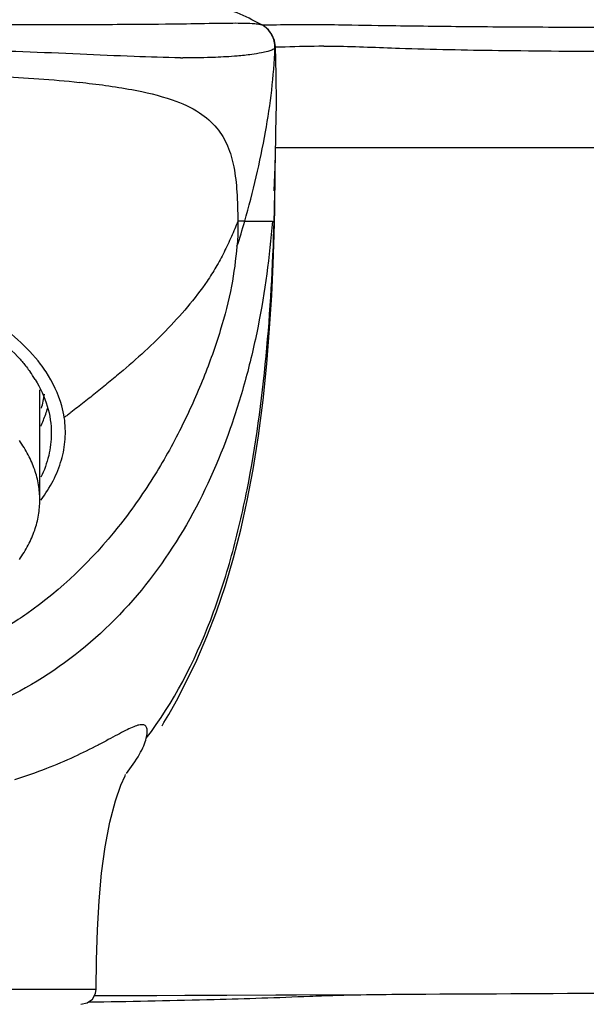
# Model space of a CAD drawing. Units: millimetres. Extents: x 0 to 504, y 0 to 356.
# Drawn here: x 151 to 173, y 242 to 281 of the extents above; entities that cross this region are included whole.
import ezdxf

# ---------------------------------------------------------------- set-up
doc = ezdxf.new("R2010")
doc.units = ezdxf.units.MM
doc.header["$LTSCALE"] = 27.72
doc.layers.get('0').update_dxf_attribs({"linetype": 'CONTINUOUS'})
doc.styles.get("Standard").update_dxf_attribs({"font": 'txt', "width": 0.8})
doc.dimstyles.new('DIMSTYLE_1', dxfattribs={"dimtxt": 5, "dimasz": 3, "dimexe": 2, "dimexo": 1, "dimgap": 1.25, "dimtad": 1, "dimdsep": 46, "dimtxsty": 'Standard', "dimblk": '_FILLED', "dimblk1": '_FILLED', "dimblk2": '_FILLED', "dimcen": 0.09, "dimazin": 2, "dimtp": 0.01, "dimtm": 0.01, "dimtfac": 1, "dimtofl": 0, "dimtmove": 0, "dimatfit": 3, "dimldrblk": '_FILLED', "dimfxl": 1, "dimtolj": 1, "dimarcsym": 0})
doc.dimstyles.new('DIMSTYLE_2', dxfattribs={"dimtxt": 5, "dimasz": 3, "dimexe": 2, "dimexo": 1, "dimgap": 1.25, "dimtad": 1, "dimdec": 0, "dimdsep": 46, "dimtxsty": 'Standard', "dimblk": '_FILLED', "dimblk1": '_FILLED', "dimblk2": '_FILLED', "dimcen": 0.09, "dimazin": 2, "dimtp": 0.01, "dimtm": 0.01, "dimtfac": 1, "dimtdec": 0, "dimtofl": 0, "dimtmove": 0, "dimatfit": 3, "dimldrblk": '_FILLED', "dimfxl": 1, "dimtolj": 1, "dimarcsym": 0})

# ---------------------------------------------------------------- blocks, each defined once
blk = doc.blocks.new('_FILLED')
at = {"color": 0, "linetype": 'ByBlock'}
blk.add_solid([(0, 0), (-1, 0.233), (-1, -0.233)], dxfattribs=at)
blk = doc.blocks.new('*D1')
at = {"color": 2, "linetype": 'Continuous', "transparency": 16777216}
for p, q in [((29.752, 263.153), (29.752, 214.59)), ((249.752, 263.153), (249.752, 214.59)), ((29.752, 216.59), (139.752, 216.59)), ((249.752, 216.59), (139.752, 216.59))]:
    blk.add_line(p, q, dxfattribs=at)
at = {"color": 2, "linetype": 'Continuous', "transparency": 16777216, "xscale": 3, "yscale": 3, "zscale": 3, "rotation": 180}
blk.add_blockref('_FILLED', (29.752, 216.59), dxfattribs=at)
at = {"color": 2, "linetype": 'Continuous', "transparency": 16777216, "xscale": 3, "yscale": 3, "zscale": 3}
blk.add_blockref('_FILLED', (249.752, 216.59), dxfattribs=at)
at = {"color": 2, "linetype": 'Continuous', "transparency": 16777216, "insert": (139.053, 222.84), "char_height": 5, "width": 12, "attachment_point": 2, "line_spacing_factor": 0.9}
blk.add_mtext('220', dxfattribs=at)
blk = doc.blocks.new('*D2')
at = {"color": 2, "linetype": 'Continuous', "transparency": 16777216}
for p, q in [((140.752, 344.353), (264.914, 344.353)), ((262.914, 344.353), (262.914, 286.753)), ((262.914, 229.153), (262.914, 286.753)), ((215.752, 229.153), (264.914, 229.153))]:
    blk.add_line(p, q, dxfattribs=at)
at = {"color": 2, "linetype": 'Continuous', "transparency": 16777216, "xscale": 3, "yscale": 3, "zscale": 3}
for p, rotation in [((262.914, 344.353), 90), ((262.914, 229.153), 270)]:
    blk.add_blockref('_FILLED', p, dxfattribs=dict(at, rotation=rotation))
at = {"color": 2, "linetype": 'Continuous', "transparency": 16777216, "insert": (256.664, 281.423), "char_height": 5, "width": 12, "attachment_point": 2, "rotation": 90, "line_spacing_factor": 0.9}
blk.add_mtext('115', dxfattribs=at)

msp = doc.modelspace()

# ---------------------------------------------------------------- linework, layer by layer
at = {"color": 7, "linetype": 'Continuous'}
for p, q in [((160.226, 280.681), (159.844, 280.879)), ((160.237, 280.676), (160.236, 280.676)), ((160.282, 280.649), (160.236, 280.676)), ((160.239, 280.674), (160.237, 280.676)), ((160.248, 280.668), (160.237, 280.676)), ((160.241, 280.673), (160.239, 280.674)), ((160.269, 280.656), (160.263, 280.66)), ((160.276, 280.652), (160.269, 280.656)), ((160.282, 280.649), (160.276, 280.652)), ((160.289, 280.644), (160.282, 280.649)), ((160.761, 279.826), (160.725, 280.061)), ((160.793, 278.732), (160.761, 279.824)), ((160.761, 279.824), (160.761, 279.824)), ((160.76, 275.424), (160.781, 276.475)), ((160.734, 273.441), (160.738, 273.733)), ((160.712, 272.465), (160.734, 273.441)), ((151.552, 262.088), (151.552, 266.397)), ((151.541, 262.096), (151.552, 262.111)), ((151.59, 262.085), (151.602, 262.1)), ((153.456, 242.449), (153.658, 242.452)), ((153.658, 242.452), (153.765, 242.453))]:
    msp.add_line(p, q, dxfattribs=at)
at = {"color": 9, "linetype": 'Continuous'}
for p, q in [((160.236, 280.676), (160.449, 280.679)), ((160.448, 280.679), (160.646, 280.682)), ((160.761, 279.826), (160.742, 279.772)), ((157.203, 279.389), (157.146, 279.389)), ((179.235, 275.863), (160.769, 275.863)), ((160.716, 274.188), (160.721, 274.372)), ((160.739, 274.188), (160.742, 274.372)), ((159.561, 272.993), (159.294, 272.993)), ((159.391, 272.992), (159.294, 272.992)), ((159.561, 272.993), (159.479, 272.992)), ((159.562, 272.993), (160.642, 272.993)), ((153.681, 242.701), (164.32, 242.735))]:
    msp.add_line(p, q, dxfattribs=at)
at = {"color": 7, "linetype": 'Continuous'}
for points in [[(160.243, 280.672), (160.243, 280.672), (160.242, 280.673)], [(160.247, 280.669), (160.247, 280.669), (160.247, 280.669), (160.247, 280.669), (160.247, 280.669), (160.246, 280.67), (160.246, 280.67), (160.246, 280.67), (160.245, 280.67), (160.245, 280.671), (160.244, 280.671), (160.243, 280.672)], [(160.725, 280.061), (160.622, 280.305), (160.489, 280.48), (160.404, 280.56), (160.364, 280.592), (160.341, 280.609), (160.326, 280.619), (160.316, 280.627), (160.308, 280.632), (160.302, 280.636), (160.297, 280.639), (160.289, 280.644)], [(160.781, 276.475), (160.797, 277.593), (160.793, 278.732)], [(160.715, 274.188), (160.73, 274.507), (160.76, 275.424)], [(160.749, 274.69), (160.751, 275.008), (160.751, 275.142)], [(160.738, 273.733), (160.743, 274.044), (160.746, 274.365), (160.749, 274.69)], [(156.328, 253.259), (156.405, 253.388), (156.589, 253.7), (156.889, 254.23), (157.278, 254.97), (157.688, 255.823), (158.085, 256.742), (158.461, 257.716), (158.81, 258.745), (159.129, 259.82), (159.412, 260.925), (159.663, 262.063), (159.892, 263.279), (160.1, 264.603), (160.278, 265.996), (160.423, 267.413), (160.535, 268.8), (160.616, 270.097), (160.674, 271.314), (160.712, 272.465)], [(153.752, 242.954), (153.768, 244.09), (153.804, 245.266), (153.868, 246.402), (153.965, 247.488), (154.103, 248.52), (154.287, 249.485), (154.505, 250.317), (154.718, 250.926), (154.882, 251.295), (154.907, 251.345)], [(153.155, 242.358), (153.401, 242.412), (153.605, 242.564), (153.727, 242.787), (153.752, 242.954)]]:
    msp.add_lwpolyline(points, dxfattribs=at)
at = {"color": 9, "linetype": 'Continuous'}
for points in [[(160.755, 279.804), (160.75, 279.792), (160.742, 279.77)], [(160.761, 279.824), (160.761, 279.823), (160.76, 279.821), (160.759, 279.817), (160.755, 279.804)], [(153.681, 242.704), (156.127, 242.708), (164.32, 242.735)]]:
    msp.add_lwpolyline(points, dxfattribs=at)
for centre, radius, start, end in [((162.435, 243.351), 36.487, 88.9312, 89.6623), ((157.444, 319.249), 39.861, 269.437, 269.5722), ((57.115, 275.839), 103.637, 359.18898, 359.7465), ((63.859, 275.735), 96.892, 358.3774, 359.08497), ((141.592, 278.009), 18.656, 341.2596, 344.4029)]:
    msp.add_arc(centre, radius, start, end, dxfattribs=at)
at = {"color": 7, "linetype": 'Continuous'}
for centre, radius, start, end in [((147.058, 263.969), 5.678, 33.4342, 37.1681), ((146.909, 264.062), 5.236, 31.5567, 35.5556), ((148.015, 266.726), 3.748, 343.8071, 352.3044), ((147.889, 266.813), 4.127, 337.0934, 344.1967), ((147.635, 266.919), 4.403, 333.8174, 337.1038)]:
    msp.add_arc(centre, radius, start, end, dxfattribs=at)
for points, knots in [([(159.844, 280.879), (159.231, 281.179), (157.799, 281.708), (155.35, 282.298), (152.384, 282.761), (150.23, 282.969), (149.068, 283.057)], [0, 0, 0, 0, 0.185412, 0.412444, 0.683505, 1, 1, 1, 1]), ([(151.582, 267.399), (151.056, 268.094), (149.573, 269.362), (146.771, 270.682), (143.408, 271.52), (140.993, 271.708), (139.751, 271.708)], [0, 0, 0, 0, 0.201949, 0.441815, 0.712453, 1, 1, 1, 1]), ([(139.752, 271.36), (140.884, 271.36), (143.091, 271.195), (146.184, 270.465), (148.805, 269.309), (150.237, 268.204), (150.78, 267.593)], [0, 0, 0, 0, 0.284449, 0.553547, 0.794527, 1, 1, 1, 1]), ([(150.78, 267.593), (150.815, 267.553), (150.951, 267.396), (151.079, 267.232), (151.169, 267.106)], [0, 0, 0, 0, 0.254782, 1, 1, 1, 1]), ([(152.509, 265.312), (152.485, 265.465), (152.35, 266.096), (152.065, 266.689), (151.796, 267.097)], [0, 0, 0, 0, 0.241113, 1, 1, 1, 1]), ([(151.371, 266.802), (151.571, 266.476), (151.888, 265.795), (152.002, 265.049), (152.002, 264.688)], [0, 0, 0, 0, 0.514024, 1, 1, 1, 1]), ([(151.602, 262.1), (151.952, 262.567), (152.368, 263.344), (152.574, 264.471), (152.551, 265.032), (152.509, 265.312)], [0, 0, 0, 0, 0.511997, 0.751919, 1, 1, 1, 1]), ([(152.002, 264.688), (152.002, 264.398), (151.93, 263.807), (151.725, 263.248), (151.593, 262.978)], [0, 0, 0, 0, 0.49065, 1, 1, 1, 1]), ([(151.552, 262.088), (151.552, 262.287), (151.518, 262.689), (151.364, 263.284), (151.109, 263.867), (150.88, 264.234), (150.752, 264.414)], [0, 0, 0, 0, 0.238724, 0.482224, 0.734799, 1, 1, 1, 1]), ([(150.752, 259.762), (150.88, 259.942), (151.109, 260.309), (151.364, 260.892), (151.518, 261.487), (151.552, 261.889), (151.552, 262.088)], [0, 0, 0, 0, 0.265201, 0.517776, 0.761276, 1, 1, 1, 1]), ([(166.64, 242.759), (169.59, 242.773), (175.491, 242.81), (182.866, 242.879), (188.767, 242.961), (193.192, 243.041), (196.881, 243.127), (199.832, 243.222), (202.048, 243.31), (204.268, 243.428), (206.487, 243.617), (208.706, 243.859), (211.668, 244.271), (215.35, 244.982), (219.69, 246.276), (223.824, 248.217), (227.491, 251.019), (230.303, 254.695), (231.517, 257.523), (231.988, 258.972)], [0, 0, 0, 0, 0.123604, 0.247206, 0.309007, 0.370815, 0.432642, 0.463565, 0.494514, 0.525564, 0.556675, 0.587808, 0.619072, 0.681934, 0.744746, 0.808363, 0.872226, 0.936148, 1, 1, 1, 1]), ([(162.108, 242.676), (162.259, 242.682), (162.997, 242.71), (163.734, 242.726), (164.32, 242.735)], [0, 0, 0, 0, 0.205365, 1, 1, 1, 1]), ([(164.32, 242.735), (164.505, 242.738), (165.278, 242.749), (166.052, 242.756), (166.64, 242.759)], [0, 0, 0, 0, 0.239841, 1, 1, 1, 1]), ([(153.765, 242.453), (155.297, 242.478), (158.079, 242.534), (160.86, 242.623), (162.108, 242.676)], [0, 0, 0, 0, 0.551027, 1, 1, 1, 1])]:
    msp.add_open_spline(points, degree=3, knots=knots, dxfattribs=at)
at = {"color": 9, "linetype": 'Continuous'}
for points, knots in [([(139.752, 280.679), (141.873, 280.678), (145.042, 280.676), (149.229, 280.683), (152.222, 280.691), (154.896, 280.698), (157.024, 280.717), (158.495, 280.744), (159.236, 280.753), (159.507, 280.748)], [0, 0, 0, 0, 0.322059, 0.481321, 0.635758, 0.776632, 0.887372, 0.958947, 1, 1, 1, 1]), ([(159.507, 280.748), (159.62, 280.746), (159.804, 280.74), (160.029, 280.723), (160.154, 280.7), (160.211, 280.689), (160.226, 280.681)], [0, 0, 0, 0, 0.469441, 0.763048, 0.93201, 1, 1, 1, 1]), ([(160.742, 279.771), (160.747, 279.952), (160.659, 280.325), (160.384, 280.594), (160.226, 280.681)], [0, 0, 0, 0, 0.499928, 1, 1, 1, 1]), ([(160.646, 280.682), (161.072, 280.689), (161.935, 280.701), (163.481, 280.681), (165.564, 280.644), (168.371, 280.611), (173, 280.583), (176.666, 280.576), (179.173, 280.576)], [0, 0, 0, 0, 0.069058, 0.139621, 0.250431, 0.406422, 0.594043, 1, 1, 1, 1]), ([(157.052, 279.39), (156.446, 279.396), (155.136, 279.438), (152.34, 279.569), (148.663, 279.709), (144.205, 279.775), (141.236, 279.782), (139.752, 279.782)], [0, 0, 0, 0, 0.105026, 0.227152, 0.485282, 0.742848, 1, 1, 1, 1]), ([(160.742, 279.771), (160.736, 279.756), (160.691, 279.727), (160.6, 279.683), (160.433, 279.63), (160.173, 279.572), (159.772, 279.507), (159.172, 279.444), (158.294, 279.393), (157.607, 279.387), (157.203, 279.389)], [0, 0, 0, 0, 0.013416, 0.041246, 0.086792, 0.157929, 0.265059, 0.425662, 0.662851, 1, 1, 1, 1]), ([(159.562, 272.993), (159.883, 274.144), (160.418, 276.381), (160.704, 278.67), (160.742, 279.771)], [0, 0, 0, 0, 0.520333, 1, 1, 1, 1]), ([(162.65, 279.838), (162.146, 279.841), (161.514, 279.823), (160.883, 279.803), (160.756, 279.8)], [0, 0, 0, 0, 0.799265, 1, 1, 1, 1]), ([(179.235, 279.615), (177.555, 279.616), (174.301, 279.624), (169.758, 279.653), (166.065, 279.725), (163.946, 279.817), (163.116, 279.832)], [0, 0, 0, 0, 0.312734, 0.605428, 0.845442, 1, 1, 1, 1]), ([(139.752, 278.849), (140.891, 278.848), (143.164, 278.843), (146.555, 278.794), (149.867, 278.685), (152.043, 278.54), (153.099, 278.429)], [0, 0, 0, 0, 0.255706, 0.510521, 0.761625, 1, 1, 1, 1]), ([(153.099, 278.43), (153.784, 278.362), (155.008, 278.198), (156.598, 277.833), (157.746, 277.333), (158.487, 276.691), (158.927, 275.941), (159.166, 275.082), (159.271, 274.086), (159.286, 273.375), (159.294, 272.992)], [0, 0, 0, 0, 0.215354, 0.386032, 0.509296, 0.603079, 0.687614, 0.777384, 0.880034, 1, 1, 1, 1]), ([(160.641, 272.994), (160.534, 271.617), (160.26, 269.557), (159.633, 266.864), (158.823, 264.222), (157.407, 261.054), (154.966, 257.671), (151.761, 254.977), (147.963, 253.234), (143.901, 252.328), (139.756, 252.059), (135.61, 252.327), (131.548, 253.232), (127.748, 254.974), (124.542, 257.667), (122.1, 261.05), (120.683, 264.219), (119.872, 266.862), (119.245, 269.555), (118.971, 271.616), (118.863, 272.993)], [0, 0, 0, 0, 0.062544, 0.093829, 0.125111, 0.187605, 0.250055, 0.312476, 0.374916, 0.43742, 0.49995, 0.562482, 0.624991, 0.687439, 0.74987, 0.812334, 0.874845, 0.906137, 0.937433, 1, 1, 1, 1]), ([(159.294, 272.99), (159.213, 272.79), (159.038, 272.385), (158.76, 271.782), (158.445, 271.198), (157.982, 270.471), (157.33, 269.627), (156.469, 268.68), (155.539, 267.786), (154.723, 267.078), (154.052, 266.525), (153.541, 266.116), (153.112, 265.779), (152.81, 265.545), (152.638, 265.411), (152.551, 265.346), (152.509, 265.312)], [0, 0, 0, 0, 0.062358, 0.12744, 0.191651, 0.253825, 0.376084, 0.499012, 0.623065, 0.748196, 0.811062, 0.874041, 0.937049, 0.968538, 0.984273, 1, 1, 1, 1]), ([(155.715, 252.77), (156.782, 254.166), (158.01, 256.555), (159.084, 259.906), (159.88, 263.342), (160.466, 267.713), (160.663, 271.231), (160.713, 272.992)], [0, 0, 0, 0, 0.249593, 0.374705, 0.499812, 0.749888, 1, 1, 1, 1]), ([(159.294, 272.992), (159.296, 272.914), (159.302, 272.588), (159.285, 272.262), (159.259, 272.015)], [0, 0, 0, 0, 0.237895, 1, 1, 1, 1]), ([(159.259, 272.016), (159.207, 271.494), (159.066, 270.381), (158.615, 268.656), (157.953, 266.803), (157.085, 264.866), (155.988, 262.903), (154.16, 260.302), (152.393, 258.577), (151.046, 257.638)], [0, 0, 0, 0, 0.092435, 0.197668, 0.31406, 0.439395, 0.571893, 0.710219, 1, 1, 1, 1]), ([(151.046, 257.638), (150.935, 257.56), (150.483, 257.254), (150.016, 256.972), (149.657, 256.774)], [0, 0, 0, 0, 0.248759, 1, 1, 1, 1]), ([(155.715, 252.77), (155.733, 252.843), (155.756, 252.972), (155.753, 253.145), (155.683, 253.275), (155.537, 253.31), (155.365, 253.272), (155.147, 253.189), (154.882, 253.06), (154.57, 252.897), (154.214, 252.704), (153.656, 252.408), (152.858, 252.012), (151.773, 251.55), (150.986, 251.275), (150.567, 251.143)], [0, 0, 0, 0, 0.036884, 0.064389, 0.084349, 0.104458, 0.132449, 0.170835, 0.219481, 0.277591, 0.344366, 0.418995, 0.589119, 0.783689, 1, 1, 1, 1]), ([(154.935, 251.382), (155.12, 251.625), (155.369, 251.978), (155.615, 252.452), (155.693, 252.669), (155.715, 252.77)], [0, 0, 0, 0, 0.572263, 0.806098, 1, 1, 1, 1]), ([(127.633, 242.946), (128.067, 242.937), (129.033, 242.952), (130.612, 242.946), (132.435, 242.949), (134.453, 242.954), (136.233, 242.944), (137.713, 242.956), (138.849, 242.954), (139.99, 242.95), (141.131, 242.959), (142.261, 242.945), (143.729, 242.958), (145.486, 242.953), (147.467, 242.955), (148.999, 242.956), (150.108, 242.956), (150.84, 242.956), (151.497, 242.955), (152.075, 242.956), (152.572, 242.956), (152.932, 242.956), (153.177, 242.955), (153.327, 242.955), (153.455, 242.955), (153.559, 242.954), (153.64, 242.954), (153.693, 242.953), (153.724, 242.954), (153.739, 242.953), (153.746, 242.955), (153.752, 242.954), (153.752, 242.955)], [0, 0, 0, 0, 0.049949, 0.110927, 0.181341, 0.25931, 0.342705, 0.385765, 0.429343, 0.47315, 0.516897, 0.560292, 0.603037, 0.68549, 0.762047, 0.830621, 0.861365, 0.889447, 0.914662, 0.936853, 0.955893, 0.971662, 0.978279, 0.98403, 0.988907, 0.9929, 0.996005, 0.998222, 0.998998, 0.999553, 0.999887, 1, 1, 1, 1])]:
    msp.add_open_spline(points, degree=3, knots=knots, dxfattribs=at)

# ---------------------------------------------------------------- dimensions: what is measured, and where the dimension line sits
at = {"color": 2, "linetype": 'Continuous'}
dim = msp.add_linear_dim(base=(262.914, 229.153), p1=(139.752, 344.353), p2=(214.752, 229.153), angle=270, dimstyle='DIMSTYLE_2', dxfattribs=at)
dim.commit()
dim.dimension.update_dxf_attribs({"geometry": '*D2', "text_midpoint": (262.914, 282.048), "dimtype": 160})
dim = msp.add_linear_dim(base=(249.752, 216.59), p1=(29.752, 264.153), p2=(249.752, 264.153), dimstyle='DIMSTYLE_1', dxfattribs=at)
dim.commit()
dim.dimension.update_dxf_attribs({"geometry": '*D1', "text_midpoint": (139.053, 216.59), "dimtype": 160})

doc.saveas('drawing.dxf')
